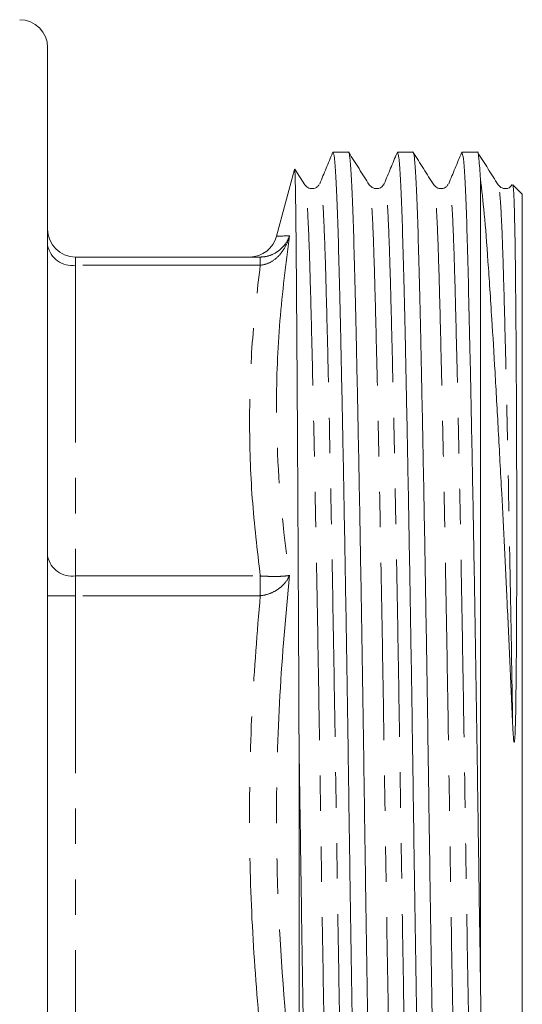
# Model space of a CAD drawing. Units: millimetres. Extents: x 123 to 284, y 82 to 274.
# Drawn here: x 187 to 205, y 188 to 223 of the extents above; entities that cross this region are included whole.
import ezdxf

# ---------------------------------------------------------------- set-up
doc = ezdxf.new("R2010")
doc.units = ezdxf.units.MM
doc.linetypes.add('PHANTOM', pattern=[12.7, 6.35, -1.27, 1.27, -1.27, 1.27, -1.27])

msp = doc.modelspace()

# ---------------------------------------------------------------- linework, layer by layer
at = {"color": 7, "linetype": 'Continuous', "lineweight": 15}
for p, q in [((188.182, 166.839), (188.182, 221.839)), ((198.957, 218.089), (198.401, 218.089)), ((201.266, 218.089), (200.71, 218.089)), ((203.575, 218.089), (203.019, 218.089)), ((197.023, 217.478), (196.381, 215.081)), ((197.393, 216.927), (197.039, 217.483)), ((200.238, 216.918), (200.237, 216.91)), ((203.682, 188.63), (203.682, 217.138)), ((205.182, 216.589), (204.849, 216.922)), ((205.182, 172.089), (205.182, 216.589)), ((189.182, 214.339), (195.797, 214.339)), ((197.187, 196.936), (197.187, 170.877))]:
    msp.add_line(p, q, dxfattribs=at)
at = {"color": 8, "linetype": 'PHANTOM', "lineweight": 0}
for p, q in [((189.182, 214.047), (189.182, 214.339)), ((195.797, 214.047), (195.797, 214.339)), ((189.182, 214.047), (189.182, 202.917)), ((195.797, 214.047), (189.182, 214.047)), ((189.182, 202.209), (189.182, 202.917)), ((189.182, 202.917), (195.797, 202.917)), ((195.797, 202.209), (195.797, 202.917)), ((189.182, 202.209), (188.182, 202.209)), ((189.182, 202.209), (189.182, 186.469)), ((195.797, 202.209), (189.182, 202.209))]:
    msp.add_line(p, q, dxfattribs=at)
at = {"color": 7, "linetype": 'Continuous', "lineweight": 15}
for centre, start, end in [((187.182, 221.839), 0, 90), ((189.182, 215.339), 180, 270), ((195.415, 215.339), 270.6692, 344.9864)]:
    msp.add_arc(centre, 1, start, end, dxfattribs=at)
at = {"color": 8, "linetype": 'PHANTOM', "lineweight": 0}
for centre, start, end in [((189.057, 214.93), 191.422, 278.0493), ((189.057, 203.8), 191.4219, 278.0494)]:
    msp.add_arc(centre, 0.893, start, end, dxfattribs=at)
at = {"color": 7, "linetype": 'Continuous', "lineweight": 15}
for points, knots in [([(198.386, 218.071), (198.31, 217.887), (198.157, 217.518), (198.004, 217.149), (197.928, 216.965)], [0, 0, 0, 0, 0.500011, 1, 1, 1, 1]), ([(199.541, 170.651), (199.529, 170.684), (199.499, 170.763), (199.454, 171.368), (199.407, 172.365), (199.363, 173.723), (199.32, 175.411), (199.272, 177.442), (199.222, 179.801), (199.171, 182.439), (199.12, 185.289), (199.07, 188.274), (199.022, 191.31), (198.978, 194.351), (198.935, 197.393), (198.887, 200.428), (198.837, 203.411), (198.786, 206.26), (198.735, 208.897), (198.685, 211.254), (198.637, 213.282), (198.594, 214.968), (198.55, 216.322), (198.502, 217.321), (198.453, 217.968), (198.419, 218.048), (198.401, 218.089)], [0, 0, 0, 0, 0.030655, 0.073392, 0.115384, 0.156307, 0.197231, 0.239223, 0.28196, 0.325078, 0.368197, 0.410933, 0.452925, 0.493849, 0.534772, 0.576764, 0.619501, 0.662619, 0.705738, 0.748474, 0.790466, 0.83139, 0.872313, 0.914305, 0.957042, 1, 1, 1, 1]), ([(200.111, 170.591), (200.094, 170.631), (200.06, 170.71), (200.01, 171.357), (199.962, 172.355), (199.919, 173.708), (199.875, 175.394), (199.828, 177.421), (199.778, 179.778), (199.726, 182.414), (199.675, 185.263), (199.625, 188.246), (199.578, 191.281), (199.534, 194.322), (199.49, 197.364), (199.443, 200.4), (199.393, 203.385), (199.342, 206.235), (199.29, 208.874), (199.24, 211.234), (199.193, 213.264), (199.149, 214.955), (199.106, 216.307), (199.058, 217.327), (199.008, 217.914), (198.974, 218.159), (198.957, 218.089), (198.957, 218.088)], [0, 0, 0, 0, 0.042355, 0.084559, 0.126028, 0.166441, 0.206854, 0.248323, 0.290527, 0.333108, 0.375689, 0.417892, 0.459361, 0.499774, 0.540187, 0.581656, 0.62386, 0.666441, 0.709022, 0.751226, 0.792694, 0.833108, 0.873521, 0.91499, 0.957193, 0.999774, 1, 1, 1, 1]), ([(199.702, 216.927), (199.58, 217.119), (199.334, 217.504), (199.089, 217.889), (198.966, 218.082)], [0, 0, 0, 0, 0.499994, 1, 1, 1, 1]), ([(200.695, 218.071), (200.619, 217.887), (200.466, 217.518), (200.313, 217.149), (200.237, 216.965)], [0, 0, 0, 0, 0.50001, 1, 1, 1, 1]), ([(201.85, 170.651), (201.838, 170.684), (201.808, 170.763), (201.763, 171.368), (201.716, 172.365), (201.672, 173.723), (201.629, 175.411), (201.581, 177.442), (201.531, 179.801), (201.48, 182.439), (201.429, 185.289), (201.379, 188.274), (201.331, 191.31), (201.287, 194.351), (201.244, 197.393), (201.196, 200.428), (201.146, 203.411), (201.095, 206.26), (201.044, 208.897), (200.994, 211.254), (200.946, 213.282), (200.903, 214.968), (200.859, 216.322), (200.811, 217.321), (200.762, 217.968), (200.728, 218.048), (200.71, 218.089)], [0, 0, 0, 0, 0.030655, 0.073392, 0.115384, 0.156307, 0.197231, 0.239223, 0.281959, 0.325078, 0.368196, 0.410933, 0.452925, 0.493849, 0.534772, 0.576764, 0.619501, 0.662619, 0.705738, 0.748474, 0.790466, 0.83139, 0.872313, 0.914305, 0.957042, 1, 1, 1, 1]), ([(202.42, 170.591), (202.403, 170.631), (202.369, 170.71), (202.319, 171.357), (202.272, 172.355), (202.228, 173.708), (202.184, 175.394), (202.137, 177.421), (202.087, 179.778), (202.035, 182.414), (201.984, 185.263), (201.934, 188.246), (201.887, 191.281), (201.843, 194.322), (201.799, 197.364), (201.752, 200.4), (201.702, 203.385), (201.651, 206.235), (201.599, 208.874), (201.549, 211.234), (201.502, 213.264), (201.458, 214.955), (201.415, 216.307), (201.367, 217.327), (201.317, 217.914), (201.283, 218.159), (201.266, 218.089), (201.266, 218.088)], [0, 0, 0, 0, 0.042355, 0.084559, 0.126028, 0.166441, 0.206854, 0.248323, 0.290527, 0.333108, 0.375689, 0.417892, 0.459361, 0.499774, 0.540187, 0.581656, 0.62386, 0.666441, 0.709022, 0.751226, 0.792694, 0.833108, 0.873521, 0.91499, 0.957193, 0.999774, 1, 1, 1, 1]), ([(202.012, 216.927), (201.889, 217.119), (201.643, 217.504), (201.398, 217.889), (201.275, 218.082)], [0, 0, 0, 0, 0.499994, 1, 1, 1, 1]), ([(203.004, 218.071), (202.928, 217.887), (202.775, 217.518), (202.622, 217.149), (202.546, 216.965)], [0, 0, 0, 0, 0.500011, 1, 1, 1, 1]), ([(203.682, 188.63), (203.667, 189.584), (203.638, 191.47), (203.596, 194.406), (203.553, 197.392), (203.505, 200.428), (203.455, 203.411), (203.404, 206.26), (203.353, 208.897), (203.303, 211.254), (203.255, 213.282), (203.212, 214.968), (203.168, 216.322), (203.12, 217.321), (203.071, 217.968), (203.037, 218.048), (203.019, 218.089)], [0, 0, 0, 0, 0.067912, 0.134158, 0.204163, 0.275997, 0.349103, 0.422864, 0.496624, 0.56973, 0.641564, 0.711569, 0.781574, 0.853408, 0.926514, 1, 1, 1, 1]), ([(203.682, 217.138), (203.665, 217.397), (203.63, 217.917), (203.593, 218.164), (203.575, 218.089), (203.575, 218.088)], [0, 0, 0, 0, 0.496239, 0.997504, 1, 1, 1, 1]), ([(204.32, 216.927), (204.198, 217.119), (203.952, 217.504), (203.707, 217.889), (203.584, 218.082)], [0, 0, 0, 0, 0.4999948, 1, 1, 1, 1]), ([(197.187, 196.936), (197.182, 198.019), (197.173, 200.184), (197.157, 203.296), (197.141, 206.25), (197.127, 208.599), (197.116, 210.409), (197.106, 211.773), (197.097, 213.021), (197.088, 214.132), (197.08, 215.09), (197.071, 215.885), (197.062, 216.525), (197.053, 217.013), (197.044, 217.338), (197.035, 217.501), (197.03, 217.484), (197.027, 217.477)], [0, 0, 0, 0, 0.095985, 0.191971, 0.287956, 0.385875, 0.443074, 0.500272, 0.559132, 0.617993, 0.674996, 0.732406, 0.788575, 0.844745, 0.902546, 0.960347, 1, 1, 1, 1]), ([(197.904, 216.934), (197.886, 216.905), (197.844, 216.835), (197.677, 216.769), (197.487, 216.814), (197.424, 216.89), (197.393, 216.927)], [0, 0, 0, 0, 0.193834, 0.4647653, 0.735555, 1, 1, 1, 1]), ([(200.237, 216.965), (200.189, 216.892), (200.118, 216.781), (199.825, 216.79), (199.743, 216.881), (199.702, 216.927)], [0, 0, 0, 0, 0.490198, 0.746427, 1, 1, 1, 1]), ([(202.522, 216.934), (202.504, 216.905), (202.462, 216.835), (202.294, 216.769), (202.105, 216.814), (202.042, 216.89), (202.011, 216.927)], [0, 0, 0, 0, 0.193789, 0.464735, 0.73554, 1, 1, 1, 1]), ([(203.682, 217.138), (203.729, 216.745), (203.822, 215.955), (203.953, 214.243), (204.079, 212.316), (204.205, 210.245), (204.323, 208.151), (204.436, 206.032), (204.542, 203.949), (204.641, 201.919), (204.74, 199.807), (204.805, 198.35), (204.837, 197.622)], [0, 0, 0, 0, 0.124151, 0.249574, 0.374972, 0.474193, 0.573743, 0.672965, 0.753263, 0.833562, 0.916781, 1, 1, 1, 1]), ([(204.815, 216.932), (204.776, 216.874), (204.711, 216.779), (204.442, 216.79), (204.361, 216.881), (204.32, 216.927)], [0, 0, 0, 0, 0.4360395, 0.7194014, 1, 1, 1, 1]), ([(204.837, 197.622), (204.845, 197.414), (204.853, 197.192), (204.882, 196.962), (204.888, 196.949), (204.889, 196.947), (204.89, 196.947), (204.892, 196.947), (204.893, 196.948), (204.895, 196.95), (204.9, 196.965), (204.909, 197.03), (204.923, 197.244), (204.949, 198.055), (204.965, 199.417), (204.982, 201.797), (204.985, 204.664), (204.98, 207.301), (204.97, 209.709), (204.959, 211.437), (204.943, 213.299), (204.925, 214.849), (204.905, 215.832), (204.887, 216.381), (204.877, 216.623), (204.862, 216.826), (204.852, 216.93), (204.843, 216.917), (204.842, 216.915)], [0, 0, 0, 0, 0.019003, 0.020195, 0.020316, 0.020362, 0.020409, 0.020452, 0.020498, 0.020577, 0.020829, 0.021996, 0.026627, 0.040479, 0.0959, 0.151336, 0.26248, 0.373637, 0.429077, 0.540239, 0.59568, 0.706844, 0.818004, 0.845707, 0.901147, 0.92885, 0.98429, 1, 1, 1, 1]), ([(197.802, 170.591), (197.785, 170.631), (197.751, 170.71), (197.701, 171.357), (197.654, 172.355), (197.61, 173.708), (197.566, 175.394), (197.519, 177.421), (197.469, 179.778), (197.417, 182.414), (197.366, 185.263), (197.316, 188.246), (197.269, 191.281), (197.227, 194.192), (197.2, 196.066), (197.187, 196.936)], [0, 0, 0, 0, 0.079186, 0.158088, 0.235617, 0.311172, 0.386727, 0.464256, 0.543158, 0.622766, 0.702374, 0.781276, 0.858805, 0.93436, 1, 1, 1, 1]), ([(204.019, 170.954), (204.012, 170.979), (203.998, 171.032), (203.976, 171.316), (203.954, 171.757), (203.933, 172.355), (203.912, 173.105), (203.892, 174.01), (203.872, 175.068), (203.851, 176.265), (203.829, 177.581), (203.807, 179.017), (203.784, 180.577), (203.756, 182.645), (203.721, 185.299), (203.695, 187.512), (203.682, 188.63)], [0, 0, 0, 0, 0.056902, 0.122522, 0.186347, 0.250615, 0.314661, 0.378707, 0.444595, 0.510482, 0.574909, 0.639336, 0.705612, 0.771888, 0.884717, 1, 1, 1, 1])]:
    msp.add_open_spline(points, degree=3, knots=knots, dxfattribs=at)
at = {"color": 8, "linetype": 'PHANTOM', "lineweight": 0}
for points, knots in [([(198.548, 171.792), (198.545, 171.774), (198.521, 171.647), (198.476, 171.969), (198.417, 172.776), (198.362, 174.139), (198.311, 175.957), (198.254, 178.237), (198.194, 180.962), (198.132, 184.053), (198.071, 187.392), (198.013, 190.849), (197.961, 194.335), (197.908, 197.82), (197.85, 201.277), (197.789, 204.617), (197.727, 207.708), (197.667, 210.435), (197.61, 212.715), (197.559, 214.54), (197.504, 215.882), (197.448, 216.729), (197.411, 216.837), (197.393, 216.887)], [0, 0, 0, 0, 0.008466, 0.059523, 0.109933, 0.159096, 0.207348, 0.256988, 0.307684, 0.358814, 0.409727, 0.459784, 0.508411, 0.557039, 0.607096, 0.658008, 0.709139, 0.759834, 0.809474, 0.857727, 0.906889, 0.957299, 1, 1, 1, 1]), ([(199.082, 171.769), (199.067, 171.815), (199.031, 171.922), (198.977, 172.752), (198.922, 174.094), (198.871, 175.924), (198.814, 178.208), (198.754, 180.941), (198.692, 184.039), (198.632, 187.386), (198.573, 190.85), (198.521, 194.344), (198.468, 197.837), (198.41, 201.301), (198.349, 204.648), (198.287, 207.745), (198.227, 210.476), (198.17, 212.761), (198.119, 214.584), (198.064, 215.949), (198.005, 216.763), (197.959, 217.083), (197.933, 216.939), (197.928, 216.91)], [0, 0, 0, 0, 0.038108, 0.088524, 0.137691, 0.185949, 0.235595, 0.286296, 0.337432, 0.38835, 0.438412, 0.487045, 0.535678, 0.585741, 0.636658, 0.687794, 0.738496, 0.788141, 0.836399, 0.885567, 0.935982, 0.987045, 1, 1, 1, 1]), ([(200.857, 171.792), (200.853, 171.774), (200.83, 171.647), (200.785, 171.969), (200.726, 172.776), (200.671, 174.139), (200.62, 175.957), (200.563, 178.237), (200.503, 180.962), (200.441, 184.053), (200.38, 187.392), (200.322, 190.849), (200.269, 194.335), (200.217, 197.82), (200.159, 201.277), (200.098, 204.617), (200.036, 207.708), (199.976, 210.435), (199.919, 212.715), (199.868, 214.54), (199.813, 215.882), (199.757, 216.729), (199.72, 216.837), (199.702, 216.887)], [0, 0, 0, 0, 0.008395, 0.059455, 0.109867, 0.159032, 0.207287, 0.25693, 0.307628, 0.358762, 0.409677, 0.459736, 0.508366, 0.556997, 0.607056, 0.657971, 0.709104, 0.759803, 0.809445, 0.8577, 0.906865, 0.957278, 1, 1, 1, 1]), ([(201.391, 171.769), (201.376, 171.815), (201.34, 171.922), (201.286, 172.752), (201.231, 174.094), (201.18, 175.924), (201.123, 178.208), (201.063, 180.941), (201.001, 184.039), (200.941, 187.386), (200.882, 190.85), (200.83, 194.344), (200.777, 197.837), (200.719, 201.301), (200.658, 204.648), (200.596, 207.745), (200.536, 210.476), (200.479, 212.761), (200.428, 214.583), (200.373, 215.949), (200.314, 216.761), (200.268, 217.082), (200.243, 216.943), (200.238, 216.918)], [0, 0, 0, 0, 0.038159, 0.088641, 0.137874, 0.186196, 0.235908, 0.286677, 0.337881, 0.388866, 0.438996, 0.487693, 0.536391, 0.58652, 0.637506, 0.68871, 0.739478, 0.78919, 0.837512, 0.886745, 0.937228, 0.988359, 1, 1, 1, 1]), ([(203.166, 171.791), (203.162, 171.774), (203.139, 171.647), (203.094, 171.969), (203.035, 172.776), (202.98, 174.139), (202.929, 175.957), (202.872, 178.237), (202.812, 180.962), (202.75, 184.053), (202.689, 187.392), (202.631, 190.849), (202.579, 194.335), (202.526, 197.82), (202.468, 201.277), (202.407, 204.617), (202.345, 207.708), (202.285, 210.435), (202.228, 212.715), (202.177, 214.54), (202.122, 215.882), (202.066, 216.728), (202.029, 216.837), (202.011, 216.887)], [0, 0, 0, 0, 0.008329, 0.059399, 0.109821, 0.158995, 0.207259, 0.256911, 0.307619, 0.358762, 0.409687, 0.459756, 0.508395, 0.557035, 0.607104, 0.658028, 0.709171, 0.759879, 0.809531, 0.857795, 0.90697, 0.957392, 1, 1, 1, 1]), ([(203.702, 171.76), (203.686, 171.807), (203.65, 171.915), (203.595, 172.751), (203.54, 174.094), (203.489, 175.924), (203.432, 178.208), (203.372, 180.941), (203.31, 184.039), (203.25, 187.386), (203.191, 190.85), (203.139, 194.344), (203.086, 197.837), (203.028, 201.301), (202.967, 204.648), (202.905, 207.745), (202.845, 210.476), (202.788, 212.761), (202.737, 214.584), (202.682, 215.949), (202.623, 216.763), (202.577, 217.083), (202.551, 216.939), (202.546, 216.91)], [0, 0, 0, 0, 0.039653, 0.089988, 0.139077, 0.187257, 0.236823, 0.287442, 0.338496, 0.389332, 0.439314, 0.487869, 0.536424, 0.586406, 0.637242, 0.688296, 0.738916, 0.788481, 0.836661, 0.88575, 0.936085, 0.987066, 1, 1, 1, 1]), ([(204.837, 197.622), (204.818, 198.798), (204.779, 201.17), (204.717, 204.547), (204.655, 207.678), (204.594, 210.427), (204.537, 212.715), (204.486, 214.54), (204.431, 215.882), (204.375, 216.728), (204.338, 216.837), (204.32, 216.887)], [0, 0, 0, 0, 0.1136, 0.229209, 0.345352, 0.460512, 0.572055, 0.680479, 0.790949, 0.904221, 1, 1, 1, 1]), ([(196.845, 215.1), (196.844, 215.096), (196.804, 214.942), (196.7, 214.689), (196.467, 214.37), (196.185, 214.142), (195.935, 214.057), (195.807, 214.047), (195.797, 214.047)], [0, 0, 0, 0, 0.0076107, 0.3040291, 0.5128352, 0.7549628, 0.9822199, 1, 1, 1, 1]), ([(195.797, 214.339), (195.807, 214.339), (195.935, 214.341), (196.185, 214.393), (196.467, 214.555), (196.7, 214.79), (196.804, 214.98), (196.844, 215.097), (196.845, 215.1)], [0, 0, 0, 0, 0.01778, 0.245037, 0.487165, 0.695971, 0.99239, 1, 1, 1, 1]), ([(196.382, 215.081), (196.381, 215.081), (196.322, 215.078), (196.506, 215.087), (196.776, 215.098), (196.845, 215.1)], [0, 0, 0, 0, 0.002381, 0.746676, 1, 1, 1, 1]), ([(196.845, 215.1), (196.715, 214.086), (196.455, 212.056), (196.325, 208.505), (196.498, 205.463), (196.774, 203.45), (196.845, 202.939)], [0, 0, 0, 0, 0.24969, 0.500024, 0.87312, 1, 1, 1, 1]), ([(195.797, 202.917), (195.69, 203.841), (195.474, 205.693), (195.386, 208.479), (195.474, 211.268), (195.689, 213.12), (195.797, 214.047)], [0, 0, 0, 0, 0.249733, 0.5, 0.749713, 1, 1, 1, 1]), ([(196.845, 202.939), (196.844, 202.936), (196.804, 202.835), (196.7, 202.667), (196.467, 202.451), (196.185, 202.29), (195.935, 202.223), (195.807, 202.21), (195.797, 202.209)], [0, 0, 0, 0, 0.00761, 0.304029, 0.512835, 0.754963, 0.98222, 1, 1, 1, 1]), ([(195.797, 202.917), (195.807, 202.916), (195.935, 202.908), (196.185, 202.898), (196.467, 202.899), (196.7, 202.911), (196.804, 202.927), (196.844, 202.939), (196.845, 202.939)], [0, 0, 0, 0, 0.01778, 0.245037, 0.487165, 0.695971, 0.992389, 1, 1, 1, 1]), ([(196.845, 202.939), (196.714, 201.507), (196.454, 198.64), (196.325, 193.623), (196.498, 189.315), (196.775, 186.464), (196.845, 185.74)], [0, 0, 0, 0, 0.250283, 0.501214, 0.873344, 1, 1, 1, 1]), ([(195.797, 186.469), (195.69, 187.774), (195.475, 190.386), (195.386, 194.323), (195.473, 198.269), (195.689, 200.895), (195.797, 202.209)], [0, 0, 0, 0, 0.249076, 0.498682, 0.749052, 1, 1, 1, 1])]:
    msp.add_open_spline(points, degree=3, knots=knots, dxfattribs=at)

doc.saveas('drawing.dxf')
